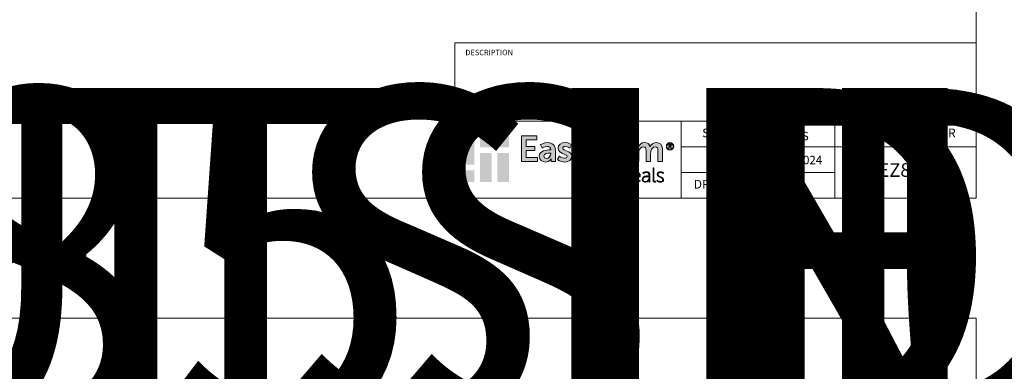
# Model space of a CAD drawing. Units: millimetres. Extents: x -6 to 226, y 320 to 426.
# Drawn here: x 73 to 80, y 345 to 348 of the extents above; entities that cross this region are included whole.
import ezdxf
from ezdxf.enums import TextEntityAlignment as Align

# ---------------------------------------------------------------- set-up
doc = ezdxf.new("R2018")
doc.units = ezdxf.units.MM
doc.layers.add('border', color=4, linetype='Continuous', lineweight=20)
doc.layers.add('LOGO', color=7, linetype='Continuous')
doc.layers.add('TEXT', color=6, linetype='Continuous')
doc.styles.add('DIM', font='simplex.shx')
doc.styles.add('I-TEXT2', font='simplex.shx', dxfattribs={"height": 0.072})
doc.styles.add('S120', font='SIMPLEX.SHX', dxfattribs={"height": 1.2})
doc.styles.get("Standard").update_dxf_attribs({"font": 'arial.ttf'})

# ---------------------------------------------------------------- blocks, each defined once
blk = doc.blocks.new('EZ LOGO mm (2024)')
at = {"true_color": 0xbedeaa}
h = blk.add_hatch(color=9, dxfattribs=at)
h.dxf.hatch_style = 1
h.paths.add_polyline_path([(2.18, 8.66), (0, 8.66), (0, 3.26), (2.18, 3.26)])
h.paths.add_polyline_path([(2.18, 2.19), (0, 2.19), (0, 0), (2.18, 0)])
at = {"true_color": 0x9ac97d}
h = blk.add_hatch(color=73, dxfattribs=at)
h.dxf.hatch_style = 1
h.paths.add_polyline_path([(8.68, 8.66), (3.24, 8.66), (3.24, 6.49), (8.68, 6.49)])
at = {"true_color": 0x6fbe45}
h = blk.add_hatch(color=93, dxfattribs=at)
h.dxf.hatch_style = 1
h.paths.add_polyline_path([(5.42, 5.45), (3.24, 5.45), (3.24, 0), (5.42, 0)])
h.paths.add_polyline_path([(8.68, 5.45), (6.5, 5.45), (6.5, 0), (8.68, 0)])
at = {"layer": 'LOGO', "lineweight": 0}
h = blk.add_hatch(color=7, dxfattribs=at)
h.dxf.hatch_style = 2
h.paths.add_polyline_path([(10.99, 8.66), (13.88, 8.66), (13.88, 7.91), (11.87, 7.91), (11.87, 6.64), (13.49, 6.64), (13.49, 5.89), (11.87, 5.89), (11.87, 4.59), (13.99, 4.59), (13.99, 3.83), (10.99, 3.83)])
h = blk.add_hatch(color=7, dxfattribs=at)
h.dxf.hatch_style = 2
edge = h.paths.add_edge_path()
edge.add_spline(control_points=[(16.39, 6.01), (16.39, 6.01), (16.51, 6.01), (16.51, 6.01), (16.51, 6.01), (16.51, 6.06), (16.51, 6.06), (16.51, 6.51), (16.22, 6.67), (15.84, 6.67), (15.34, 6.67), (14.89, 6.33), (14.89, 6.33), (14.89, 6.33), (14.56, 6.95), (14.56, 6.95), (14.56, 6.95), (15.1, 7.38), (15.92, 7.38), (16.83, 7.38), (17.36, 6.88), (17.36, 6), (17.36, 6), (17.36, 3.83), (17.36, 3.83), (17.36, 3.83), (16.57, 3.83), (16.57, 3.83), (16.57, 3.83), (16.57, 4.12), (16.57, 4.12), (16.57, 4.25), (16.58, 4.36), (16.58, 4.36), (16.58, 4.36), (16.57, 4.36), (16.57, 4.36), (16.58, 4.36), (16.3, 3.75), (15.51, 3.75), (14.89, 3.75), (14.34, 4.14), (14.34, 4.83), (14.34, 5.93), (15.83, 6.01), (16.39, 6.01)], knot_values=[0, 0, 0, 0, 1, 1, 1, 2, 2, 2, 3, 3, 3, 4, 4, 4, 5, 5, 5, 6, 6, 6, 7, 7, 7, 8, 8, 8, 9, 9, 9, 10, 10, 10, 11, 11, 11, 12, 12, 12, 13, 13, 13, 14, 14, 14, 15, 15, 15, 15], degree=3, periodic=0)
edge = h.paths.add_edge_path()
edge.add_spline(control_points=[(15.73, 4.42), (16.19, 4.42), (16.51, 4.91), (16.51, 5.33), (16.51, 5.33), (16.51, 5.42), (16.51, 5.42), (16.51, 5.42), (16.36, 5.42), (16.36, 5.42), (15.92, 5.42), (15.21, 5.36), (15.21, 4.87), (15.21, 4.64), (15.38, 4.42), (15.73, 4.42)], knot_values=[0, 0, 0, 0, 1, 1, 1, 2, 2, 2, 3, 3, 3, 4, 4, 4, 5, 5, 5, 5], degree=3, periodic=0)
h = blk.add_hatch(color=7, dxfattribs=at)
h.dxf.hatch_style = 2
edge = h.paths.add_edge_path()
edge.add_spline(control_points=[(18.16, 4.87), (18.16, 4.87), (18.54, 4.48), (19.11, 4.48), (19.35, 4.48), (19.56, 4.59), (19.56, 4.8), (19.56, 5.31), (17.87, 5.25), (17.87, 6.36), (17.87, 7.01), (18.45, 7.38), (19.2, 7.38), (19.98, 7.38), (20.37, 6.99), (20.37, 6.99), (20.37, 6.99), (20.05, 6.35), (20.05, 6.35), (20.05, 6.35), (19.73, 6.65), (19.19, 6.65), (18.97, 6.65), (18.75, 6.55), (18.75, 6.33), (18.75, 5.84), (20.44, 5.91), (20.44, 4.79), (20.44, 4.21), (19.94, 3.75), (19.11, 3.75), (18.25, 3.75), (17.77, 4.26), (17.77, 4.26), (17.77, 4.26), (18.16, 4.87), (18.16, 4.87)], knot_values=[0, 0, 0, 0, 1, 1, 1, 2, 2, 2, 3, 3, 3, 4, 4, 4, 5, 5, 5, 6, 6, 6, 7, 7, 7, 8, 8, 8, 9, 9, 9, 10, 10, 10, 11, 11, 11, 12, 12, 12, 12], degree=3, periodic=0)
h = blk.add_hatch(color=7, dxfattribs=at)
h.dxf.hatch_style = 2
h.paths.add_polyline_path([(25.7, 7.91), (24.11, 7.91), (24.11, 8.66), (28.16, 8.66), (28.16, 7.91), (26.58, 7.91), (26.58, 3.83), (25.7, 3.83)])
h = blk.add_hatch(color=7, dxfattribs=at)
h.dxf.hatch_style = 2
h.paths.add_polyline_path([(30.75, 8.66), (31.61, 8.66), (31.61, 7.89), (30.75, 7.89)])
h.paths.add_polyline_path([(30.75, 7.3), (31.62, 7.3), (31.62, 3.83), (30.75, 3.83)])
h = blk.add_hatch(color=7, dxfattribs=at)
h.dxf.hatch_style = 2
edge = h.paths.add_edge_path()
edge.add_spline(control_points=[(32.13, 7.3), (32.13, 7.3), (32.96, 7.3), (32.96, 7.3), (32.96, 7.3), (32.96, 6.9), (32.96, 6.9), (32.96, 6.77), (32.95, 6.66), (32.95, 6.66), (32.95, 6.66), (32.96, 6.66), (32.96, 6.66), (33.13, 7), (33.54, 7.38), (34.09, 7.38), (34.62, 7.38), (34.96, 7.14), (35.1, 6.67), (35.1, 6.67), (35.12, 6.67), (35.12, 6.67), (35.31, 7.04), (35.76, 7.38), (36.3, 7.38), (37.02, 7.38), (37.44, 6.97), (37.44, 6.06), (37.44, 6.06), (37.44, 3.83), (37.44, 3.83), (37.44, 3.83), (36.57, 3.83), (36.57, 3.83), (36.57, 3.83), (36.57, 5.9), (36.57, 5.9), (36.57, 6.29), (36.5, 6.59), (36.1, 6.59), (35.65, 6.59), (35.36, 6.24), (35.26, 5.8), (35.23, 5.67), (35.22, 5.52), (35.22, 5.36), (35.22, 5.36), (35.22, 3.83), (35.22, 3.83), (35.22, 3.83), (34.35, 3.83), (34.35, 3.83), (34.35, 3.83), (34.35, 5.9), (34.35, 5.9), (34.35, 6.27), (34.29, 6.59), (33.88, 6.59), (33.44, 6.59), (33.14, 6.24), (33.03, 5.8), (33, 5.67), (32.99, 5.51), (32.99, 5.36), (32.99, 5.36), (32.99, 3.83), (32.99, 3.83), (32.99, 3.83), (32.13, 3.83), (32.13, 3.83), (32.13, 3.83), (32.13, 7.3), (32.13, 7.3)], knot_values=[0, 0, 0, 0, 1, 1, 1, 2, 2, 2, 3, 3, 3, 4, 4, 4, 5, 5, 5, 6, 6, 6, 7, 7, 7, 8, 8, 8, 9, 9, 9, 10, 10, 10, 11, 11, 11, 12, 12, 12, 13, 13, 13, 14, 14, 14, 15, 15, 15, 16, 16, 16, 17, 17, 17, 18, 18, 18, 19, 19, 19, 20, 20, 20, 21, 21, 21, 22, 22, 22, 23, 23, 23, 24, 24, 24, 24], degree=3, periodic=0)
h = blk.add_hatch(color=7, dxfattribs=at)
h.dxf.hatch_style = 2
edge = h.paths.add_edge_path()
edge.add_spline(control_points=[(38.84, 7.38), (39.23, 7.38), (39.54, 7.07), (39.54, 6.68), (39.54, 6.28), (39.23, 5.98), (38.84, 5.98), (38.47, 5.98), (38.16, 6.28), (38.16, 6.68), (38.16, 7.07), (38.47, 7.38), (38.84, 7.38)], knot_values=[0, 0, 0, 0, 1, 1, 1, 2, 2, 2, 3, 3, 3, 4, 4, 4, 4], degree=3, periodic=0)
edge = h.paths.add_edge_path()
edge.add_spline(control_points=[(38.84, 6.06), (39.19, 6.06), (39.45, 6.33), (39.45, 6.68), (39.45, 7.03), (39.19, 7.3), (38.84, 7.3), (38.51, 7.3), (38.25, 7.03), (38.25, 6.68), (38.25, 6.33), (38.51, 6.06), (38.84, 6.06)], knot_values=[0, 0, 0, 0, 1, 1, 1, 2, 2, 2, 3, 3, 3, 4, 4, 4, 4], degree=3, periodic=0)
edge = h.paths.add_edge_path()
edge.add_spline(control_points=[(38.62, 7.07), (38.62, 7.07), (38.88, 7.07), (38.88, 7.07), (39.01, 7.07), (39.1, 6.98), (39.1, 6.84), (39.1, 6.73), (39.03, 6.65), (38.95, 6.63), (38.95, 6.63), (38.95, 6.63), (38.95, 6.63), (38.95, 6.63), (38.96, 6.62), (38.98, 6.59), (38.98, 6.59), (39.13, 6.29), (39.13, 6.29), (39.13, 6.29), (39.04, 6.29), (39.04, 6.29), (39.04, 6.29), (38.87, 6.61), (38.87, 6.61), (38.87, 6.61), (38.7, 6.61), (38.7, 6.61), (38.7, 6.61), (38.7, 6.29), (38.7, 6.29), (38.7, 6.29), (38.62, 6.29), (38.62, 6.29), (38.62, 6.29), (38.62, 7.07), (38.62, 7.07)], knot_values=[0, 0, 0, 0, 1, 1, 1, 2, 2, 2, 3, 3, 3, 4, 4, 4, 5, 5, 5, 6, 6, 6, 7, 7, 7, 8, 8, 8, 9, 9, 9, 10, 10, 10, 11, 11, 11, 12, 12, 12, 12], degree=3, periodic=0)
edge = h.paths.add_edge_path()
edge.add_spline(control_points=[(38.87, 6.69), (38.96, 6.69), (39.02, 6.75), (39.02, 6.84), (39.02, 6.94), (38.96, 6.99), (38.87, 6.99), (38.87, 6.99), (38.7, 6.99), (38.7, 6.99), (38.7, 6.99), (38.7, 6.69), (38.7, 6.69), (38.7, 6.69), (38.87, 6.69), (38.87, 6.69)], knot_values=[0, 0, 0, 0, 1, 1, 1, 2, 2, 2, 3, 3, 3, 4, 4, 4, 5, 5, 5, 5], degree=3, periodic=0)
h = blk.add_hatch(color=7, dxfattribs=at)
h.dxf.hatch_style = 2
edge = h.paths.add_edge_path()
edge.add_spline(control_points=[(20.81, 3.27), (20.81, 3.27), (21, 3.13), (21.2, 3.13), (21.44, 3.13), (21.67, 3.27), (21.8, 3.58), (21.8, 3.58), (21.93, 3.89), (21.93, 3.89), (21.93, 3.89), (20.47, 7.3), (20.47, 7.3), (20.47, 7.3), (21.44, 7.3), (21.44, 7.3), (21.44, 7.3), (22.17, 5.3), (22.17, 5.3), (22.24, 5.12), (22.3, 4.83), (22.3, 4.83), (22.3, 4.83), (22.31, 4.83), (22.31, 4.83), (22.31, 4.83), (22.37, 5.1), (22.43, 5.29), (22.43, 5.29), (23.11, 7.3), (23.11, 7.3), (23.11, 7.3), (24.05, 7.3), (24.05, 7.3), (24.05, 7.3), (22.5, 3.31), (22.5, 3.31), (22.26, 2.67), (21.77, 2.4), (21.25, 2.4), (20.83, 2.4), (20.53, 2.63), (20.53, 2.63), (20.53, 2.63), (20.81, 3.27), (20.81, 3.27)], knot_values=[0, 0, 0, 0, 1, 1, 1, 2, 2, 2, 3, 3, 3, 4, 4, 4, 5, 5, 5, 6, 6, 6, 7, 7, 7, 8, 8, 8, 9, 9, 9, 10, 10, 10, 11, 11, 11, 12, 12, 12, 13, 13, 13, 14, 14, 14, 15, 15, 15, 15], degree=3, periodic=0)
h = blk.add_hatch(color=7, dxfattribs=at)
h.dxf.hatch_style = 2
edge = h.paths.add_edge_path()
edge.add_spline(control_points=[(28.22, 7.3), (28.22, 7.3), (29.05, 7.3), (29.05, 7.3), (29.05, 7.3), (29.05, 6.7), (29.05, 6.7), (29.05, 6.57), (29.03, 6.46), (29.03, 6.46), (29.03, 6.46), (29.05, 6.46), (29.05, 6.46), (29.2, 6.95), (29.62, 7.35), (30.15, 7.35), (30.23, 7.35), (30.31, 7.34), (30.31, 7.34), (30.31, 7.34), (30.31, 6.48), (30.31, 6.48), (30.31, 6.48), (30.22, 6.5), (30.1, 6.5), (29.73, 6.5), (29.32, 6.29), (29.16, 5.77), (29.1, 5.6), (29.08, 5.41), (29.08, 5.21), (29.08, 5.21), (29.08, 3.83), (29.08, 3.83), (29.08, 3.83), (28.22, 3.83), (28.22, 3.83), (28.22, 3.83), (28.22, 7.3), (28.22, 7.3)], knot_values=[0, 0, 0, 0, 1, 1, 1, 2, 2, 2, 3, 3, 3, 4, 4, 4, 5, 5, 5, 6, 6, 6, 7, 7, 7, 8, 8, 8, 9, 9, 9, 10, 10, 10, 11, 11, 11, 12, 12, 12, 13, 13, 13, 13], degree=3, periodic=0)
h = blk.add_hatch(color=7, dxfattribs=at)
h.dxf.hatch_style = 2
edge = h.paths.add_edge_path()
edge.add_spline(control_points=[(25.7, 2.65), (25.7, 2.65), (26.48, 2.65), (26.48, 2.65), (26.72, 2.65), (26.85, 2.63), (26.95, 2.57), (27.17, 2.47), (27.32, 2.24), (27.32, 1.94), (27.32, 1.56), (27.1, 1.27), (26.79, 1.21), (26.79, 1.21), (26.79, 1.2), (26.79, 1.2), (26.79, 1.2), (26.82, 1.17), (26.85, 1.1), (26.85, 1.1), (27.45, 0), (27.45, 0), (27.45, 0), (27.25, 0), (27.25, 0), (27.25, 0), (26.62, 1.18), (26.62, 1.18), (26.62, 1.18), (25.86, 1.18), (25.86, 1.18), (25.86, 1.18), (25.86, 0), (25.86, 0), (25.86, 0), (25.7, 0), (25.7, 0), (25.7, 0), (25.7, 2.65), (25.7, 2.65)], knot_values=[0, 0, 0, 0, 1, 1, 1, 2, 2, 2, 3, 3, 3, 4, 4, 4, 5, 5, 5, 6, 6, 6, 7, 7, 7, 8, 8, 8, 9, 9, 9, 10, 10, 10, 11, 11, 11, 12, 12, 12, 13, 13, 13, 13], degree=3, periodic=0)
edge = h.paths.add_edge_path()
edge.add_spline(control_points=[(26.58, 1.33), (26.93, 1.33), (27.15, 1.58), (27.15, 1.94), (27.15, 2.17), (27.03, 2.36), (26.84, 2.45), (26.76, 2.48), (26.68, 2.5), (26.47, 2.5), (26.47, 2.5), (25.86, 2.5), (25.86, 2.5), (25.86, 2.5), (25.86, 1.33), (25.86, 1.33), (25.86, 1.33), (26.58, 1.33), (26.58, 1.33)], knot_values=[0, 0, 0, 0, 1, 1, 1, 2, 2, 2, 3, 3, 3, 4, 4, 4, 5, 5, 5, 6, 6, 6, 6], degree=3, periodic=0)
h = blk.add_hatch(color=7, dxfattribs=at)
h.dxf.hatch_style = 2
edge = h.paths.add_edge_path()
edge.add_spline(control_points=[(28.71, 1.94), (29.22, 1.94), (29.48, 1.54), (29.48, 1.08), (29.48, 1.04), (29.47, 0.98), (29.47, 0.98), (29.47, 0.98), (27.96, 0.98), (27.96, 0.98), (27.96, 0.43), (28.33, 0.11), (28.77, 0.11), (29.13, 0.11), (29.35, 0.35), (29.35, 0.35), (29.35, 0.35), (29.44, 0.22), (29.44, 0.22), (29.44, 0.22), (29.18, -0.04), (28.77, -0.04), (28.23, -0.04), (27.79, 0.34), (27.79, 0.95), (27.79, 1.59), (28.22, 1.94), (28.71, 1.94)], knot_values=[0, 0, 0, 0, 1, 1, 1, 2, 2, 2, 3, 3, 3, 4, 4, 4, 5, 5, 5, 6, 6, 6, 7, 7, 7, 8, 8, 8, 9, 9, 9, 9], degree=3, periodic=0)
edge = h.paths.add_edge_path()
edge.add_spline(control_points=[(29.32, 1.12), (29.3, 1.59), (29.02, 1.79), (28.71, 1.79), (28.36, 1.79), (28.03, 1.57), (27.97, 1.12), (27.97, 1.12), (29.32, 1.12), (29.32, 1.12)], knot_values=[0, 0, 0, 0, 1, 1, 1, 2, 2, 2, 3, 3, 3, 3], degree=3, periodic=0)
h = blk.add_hatch(color=7, dxfattribs=at)
h.dxf.hatch_style = 2
edge = h.paths.add_edge_path()
edge.add_spline(control_points=[(29.71, 1.9), (29.71, 1.9), (29.88, 1.9), (29.88, 1.9), (29.88, 1.9), (30.47, 0.41), (30.47, 0.41), (30.5, 0.32), (30.53, 0.21), (30.53, 0.21), (30.53, 0.21), (30.54, 0.21), (30.54, 0.21), (30.54, 0.21), (30.57, 0.32), (30.6, 0.41), (30.6, 0.41), (31.19, 1.9), (31.19, 1.9), (31.19, 1.9), (31.36, 1.9), (31.36, 1.9), (31.36, 1.9), (30.61, 0), (30.61, 0), (30.61, 0), (30.46, 0), (30.46, 0), (30.46, 0), (29.71, 1.9), (29.71, 1.9)], knot_values=[0, 0, 0, 0, 1, 1, 1, 2, 2, 2, 3, 3, 3, 4, 4, 4, 5, 5, 5, 6, 6, 6, 7, 7, 7, 8, 8, 8, 9, 9, 9, 10, 10, 10, 10], degree=3, periodic=0)
h = blk.add_hatch(color=7, dxfattribs=at)
h.dxf.hatch_style = 2
edge = h.paths.add_edge_path()
edge.add_spline(control_points=[(32.51, 1.94), (33.02, 1.94), (33.28, 1.54), (33.28, 1.08), (33.28, 1.04), (33.27, 0.98), (33.27, 0.98), (33.27, 0.98), (31.75, 0.98), (31.75, 0.98), (31.75, 0.43), (32.12, 0.11), (32.56, 0.11), (32.93, 0.11), (33.15, 0.35), (33.15, 0.35), (33.15, 0.35), (33.24, 0.22), (33.24, 0.22), (33.24, 0.22), (32.97, -0.04), (32.56, -0.04), (32.03, -0.04), (31.59, 0.34), (31.59, 0.95), (31.59, 1.59), (32.02, 1.94), (32.51, 1.94)], knot_values=[0, 0, 0, 0, 1, 1, 1, 2, 2, 2, 3, 3, 3, 4, 4, 4, 5, 5, 5, 6, 6, 6, 7, 7, 7, 8, 8, 8, 9, 9, 9, 9], degree=3, periodic=0)
edge = h.paths.add_edge_path()
edge.add_spline(control_points=[(33.11, 1.12), (33.1, 1.59), (32.82, 1.79), (32.5, 1.79), (32.16, 1.79), (31.83, 1.57), (31.76, 1.12), (31.76, 1.12), (33.11, 1.12), (33.11, 1.12)], knot_values=[0, 0, 0, 0, 1, 1, 1, 2, 2, 2, 3, 3, 3, 3], degree=3, periodic=0)
h = blk.add_hatch(color=7, dxfattribs=at)
h.dxf.hatch_style = 2
edge = h.paths.add_edge_path()
edge.add_spline(control_points=[(34.8, 1.16), (34.8, 1.16), (34.92, 1.16), (34.92, 1.16), (34.92, 1.16), (34.92, 1.22), (34.92, 1.22), (34.92, 1.64), (34.71, 1.79), (34.4, 1.79), (34.07, 1.79), (33.86, 1.6), (33.86, 1.6), (33.86, 1.6), (33.77, 1.73), (33.77, 1.73), (33.77, 1.73), (34, 1.94), (34.41, 1.94), (34.85, 1.94), (35.08, 1.7), (35.08, 1.23), (35.08, 1.23), (35.08, 0), (35.08, 0), (35.08, 0), (34.92, 0), (34.92, 0), (34.92, 0), (34.92, 0.25), (34.92, 0.25), (34.92, 0.35), (34.94, 0.42), (34.94, 0.42), (34.94, 0.42), (34.93, 0.42), (34.93, 0.42), (34.93, 0.42), (34.76, -0.04), (34.27, -0.04), (33.96, -0.04), (33.62, 0.13), (33.62, 0.51), (33.62, 1.15), (34.46, 1.16), (34.8, 1.16)], knot_values=[0, 0, 0, 0, 1, 1, 1, 2, 2, 2, 3, 3, 3, 4, 4, 4, 5, 5, 5, 6, 6, 6, 7, 7, 7, 8, 8, 8, 9, 9, 9, 10, 10, 10, 11, 11, 11, 12, 12, 12, 13, 13, 13, 14, 14, 14, 15, 15, 15, 15], degree=3, periodic=0)
edge = h.paths.add_edge_path()
edge.add_spline(control_points=[(34.27, 0.1), (34.69, 0.1), (34.92, 0.53), (34.92, 0.91), (34.92, 0.91), (34.92, 1.01), (34.92, 1.01), (34.92, 1.01), (34.8, 1.01), (34.8, 1.01), (34.48, 1.01), (33.79, 1.01), (33.79, 0.52), (33.79, 0.32), (33.95, 0.1), (34.27, 0.1)], knot_values=[0, 0, 0, 0, 1, 1, 1, 2, 2, 2, 3, 3, 3, 4, 4, 4, 5, 5, 5, 5], degree=3, periodic=0)
h = blk.add_hatch(color=7, dxfattribs=at)
h.dxf.hatch_style = 2
edge = h.paths.add_edge_path()
edge.add_spline(control_points=[(35.67, 2.65), (35.67, 2.65), (35.82, 2.65), (35.82, 2.65), (35.82, 2.65), (35.82, 0.43), (35.82, 0.43), (35.82, 0.17), (35.96, 0.14), (36.05, 0.14), (36.08, 0.14), (36.11, 0.14), (36.11, 0.14), (36.11, 0.14), (36.11, -0.01), (36.11, -0.01), (36.11, -0.01), (36.07, -0.01), (36.04, -0.01), (35.93, -0.01), (35.67, 0.03), (35.67, 0.38), (35.67, 0.38), (35.67, 2.65), (35.67, 2.65)], knot_values=[0, 0, 0, 0, 1, 1, 1, 2, 2, 2, 3, 3, 3, 4, 4, 4, 5, 5, 5, 6, 6, 6, 7, 7, 7, 8, 8, 8, 8], degree=3, periodic=0)
h = blk.add_hatch(color=7, dxfattribs=at)
h.dxf.hatch_style = 2
edge = h.paths.add_edge_path()
edge.add_spline(control_points=[(36.46, 0.35), (36.46, 0.35), (36.67, 0.11), (37.05, 0.11), (37.28, 0.11), (37.48, 0.23), (37.48, 0.47), (37.48, 0.95), (36.44, 0.81), (36.44, 1.43), (36.44, 1.77), (36.72, 1.94), (37.05, 1.94), (37.43, 1.94), (37.61, 1.74), (37.61, 1.74), (37.61, 1.74), (37.51, 1.61), (37.51, 1.61), (37.51, 1.61), (37.36, 1.79), (37.03, 1.79), (36.82, 1.79), (36.61, 1.69), (36.61, 1.44), (36.61, 0.95), (37.65, 1.1), (37.65, 0.47), (37.65, 0.16), (37.39, -0.04), (37.04, -0.04), (36.58, -0.04), (36.36, 0.23), (36.36, 0.23), (36.36, 0.23), (36.46, 0.35), (36.46, 0.35)], knot_values=[0, 0, 0, 0, 1, 1, 1, 2, 2, 2, 3, 3, 3, 4, 4, 4, 5, 5, 5, 6, 6, 6, 7, 7, 7, 8, 8, 8, 9, 9, 9, 10, 10, 10, 11, 11, 11, 12, 12, 12, 12], degree=3, periodic=0)
blk.add_lwpolyline([(10.99, 8.66), (13.88, 8.66), (13.88, 7.91), (11.87, 7.91), (11.87, 6.64), (13.49, 6.64), (13.49, 5.89), (11.87, 5.89), (11.87, 4.59), (13.99, 4.59), (13.99, 3.83), (10.99, 3.83), (10.99, 8.66)], dxfattribs=at)
at = {"layer": 'LOGO', "color": 7, "lineweight": 0}
for points in [[(25.7, 7.91), (24.11, 7.91), (24.11, 8.66), (28.16, 8.66), (28.16, 7.91), (26.58, 7.91), (26.58, 3.83), (25.7, 3.83), (25.7, 7.91)], [(30.75, 8.66), (31.61, 8.66), (31.61, 7.89), (30.75, 7.89), (30.75, 8.66)], [(30.75, 7.3), (31.62, 7.3), (31.62, 3.83), (30.75, 3.83), (30.75, 7.3)]]:
    blk.add_lwpolyline(points, dxfattribs=at)
at = {"layer": 'LOGO', "lineweight": 0}
for points, knots in [([(16.39, 6.01), (16.39, 6.01), (16.51, 6.01), (16.51, 6.01), (16.51, 6.01), (16.51, 6.06), (16.51, 6.06), (16.51, 6.51), (16.22, 6.67), (15.84, 6.67), (15.34, 6.67), (14.89, 6.33), (14.89, 6.33), (14.89, 6.33), (14.56, 6.95), (14.56, 6.95), (14.56, 6.95), (15.1, 7.38), (15.92, 7.38), (16.83, 7.38), (17.36, 6.88), (17.36, 6), (17.36, 6), (17.36, 3.83), (17.36, 3.83), (17.36, 3.83), (16.57, 3.83), (16.57, 3.83), (16.57, 3.83), (16.57, 4.12), (16.57, 4.12), (16.57, 4.25), (16.58, 4.36), (16.58, 4.36), (16.58, 4.36), (16.57, 4.36), (16.57, 4.36), (16.58, 4.36), (16.3, 3.75), (15.51, 3.75), (14.89, 3.75), (14.34, 4.14), (14.34, 4.83), (14.34, 5.93), (15.83, 6.01), (16.39, 6.01)], [0, 0, 0, 0, 1, 1, 1, 2, 2, 2, 3, 3, 3, 4, 4, 4, 5, 5, 5, 6, 6, 6, 7, 7, 7, 8, 8, 8, 9, 9, 9, 10, 10, 10, 11, 11, 11, 12, 12, 12, 13, 13, 13, 14, 14, 14, 15, 15, 15, 15]), ([(18.16, 4.87), (18.16, 4.87), (18.54, 4.48), (19.11, 4.48), (19.35, 4.48), (19.56, 4.59), (19.56, 4.8), (19.56, 5.31), (17.87, 5.25), (17.87, 6.36), (17.87, 7.01), (18.45, 7.38), (19.2, 7.38), (19.98, 7.38), (20.37, 6.99), (20.37, 6.99), (20.37, 6.99), (20.05, 6.35), (20.05, 6.35), (20.05, 6.35), (19.73, 6.65), (19.19, 6.65), (18.97, 6.65), (18.75, 6.55), (18.75, 6.33), (18.75, 5.84), (20.44, 5.91), (20.44, 4.79), (20.44, 4.21), (19.94, 3.75), (19.11, 3.75), (18.25, 3.75), (17.77, 4.26), (17.77, 4.26), (17.77, 4.26), (18.16, 4.87), (18.16, 4.87)], [0, 0, 0, 0, 1, 1, 1, 2, 2, 2, 3, 3, 3, 4, 4, 4, 5, 5, 5, 6, 6, 6, 7, 7, 7, 8, 8, 8, 9, 9, 9, 10, 10, 10, 11, 11, 11, 12, 12, 12, 12]), ([(38.84, 7.38), (39.23, 7.38), (39.54, 7.07), (39.54, 6.68), (39.54, 6.28), (39.23, 5.98), (38.84, 5.98), (38.47, 5.98), (38.16, 6.28), (38.16, 6.68), (38.16, 7.07), (38.47, 7.38), (38.84, 7.38)], [0, 0, 0, 0, 1, 1, 1, 2, 2, 2, 3, 3, 3, 4, 4, 4, 4]), ([(38.84, 6.06), (39.19, 6.06), (39.45, 6.33), (39.45, 6.68), (39.45, 7.03), (39.19, 7.3), (38.84, 7.3), (38.51, 7.3), (38.25, 7.03), (38.25, 6.68), (38.25, 6.33), (38.51, 6.06), (38.84, 6.06)], [0, 0, 0, 0, 1, 1, 1, 2, 2, 2, 3, 3, 3, 4, 4, 4, 4]), ([(38.62, 7.07), (38.62, 7.07), (38.88, 7.07), (38.88, 7.07), (39.01, 7.07), (39.1, 6.98), (39.1, 6.84), (39.1, 6.73), (39.03, 6.65), (38.95, 6.63), (38.95, 6.63), (38.95, 6.63), (38.95, 6.63), (38.95, 6.63), (38.96, 6.62), (38.98, 6.59), (38.98, 6.59), (39.13, 6.29), (39.13, 6.29), (39.13, 6.29), (39.04, 6.29), (39.04, 6.29), (39.04, 6.29), (38.87, 6.61), (38.87, 6.61), (38.87, 6.61), (38.7, 6.61), (38.7, 6.61), (38.7, 6.61), (38.7, 6.29), (38.7, 6.29), (38.7, 6.29), (38.62, 6.29), (38.62, 6.29), (38.62, 6.29), (38.62, 7.07), (38.62, 7.07)], [0, 0, 0, 0, 1, 1, 1, 2, 2, 2, 3, 3, 3, 4, 4, 4, 5, 5, 5, 6, 6, 6, 7, 7, 7, 8, 8, 8, 9, 9, 9, 10, 10, 10, 11, 11, 11, 12, 12, 12, 12]), ([(38.87, 6.69), (38.96, 6.69), (39.02, 6.75), (39.02, 6.84), (39.02, 6.94), (38.96, 6.99), (38.87, 6.99), (38.87, 6.99), (38.7, 6.99), (38.7, 6.99), (38.7, 6.99), (38.7, 6.69), (38.7, 6.69), (38.7, 6.69), (38.87, 6.69), (38.87, 6.69)], [0, 0, 0, 0, 1, 1, 1, 2, 2, 2, 3, 3, 3, 4, 4, 4, 5, 5, 5, 5]), ([(15.73, 4.42), (16.19, 4.42), (16.51, 4.91), (16.51, 5.33), (16.51, 5.33), (16.51, 5.42), (16.51, 5.42), (16.51, 5.42), (16.36, 5.42), (16.36, 5.42), (15.92, 5.42), (15.21, 5.36), (15.21, 4.87), (15.21, 4.64), (15.38, 4.42), (15.73, 4.42)], [0, 0, 0, 0, 1, 1, 1, 2, 2, 2, 3, 3, 3, 4, 4, 4, 5, 5, 5, 5])]:
    blk.add_open_spline(points, degree=3, knots=knots, dxfattribs=at)
at = {"layer": 'LOGO', "color": 7, "lineweight": 0}
for points, knots in [([(32.13, 7.3), (32.13, 7.3), (32.96, 7.3), (32.96, 7.3), (32.96, 7.3), (32.96, 6.9), (32.96, 6.9), (32.96, 6.77), (32.95, 6.66), (32.95, 6.66), (32.95, 6.66), (32.96, 6.66), (32.96, 6.66), (33.13, 7), (33.54, 7.38), (34.09, 7.38), (34.62, 7.38), (34.96, 7.14), (35.1, 6.67), (35.1, 6.67), (35.12, 6.67), (35.12, 6.67), (35.31, 7.04), (35.76, 7.38), (36.3, 7.38), (37.02, 7.38), (37.44, 6.97), (37.44, 6.06), (37.44, 6.06), (37.44, 3.83), (37.44, 3.83), (37.44, 3.83), (36.57, 3.83), (36.57, 3.83), (36.57, 3.83), (36.57, 5.9), (36.57, 5.9), (36.57, 6.29), (36.5, 6.59), (36.1, 6.59), (35.65, 6.59), (35.36, 6.24), (35.26, 5.8), (35.23, 5.67), (35.22, 5.52), (35.22, 5.36), (35.22, 5.36), (35.22, 3.83), (35.22, 3.83), (35.22, 3.83), (34.35, 3.83), (34.35, 3.83), (34.35, 3.83), (34.35, 5.9), (34.35, 5.9), (34.35, 6.27), (34.29, 6.59), (33.88, 6.59), (33.44, 6.59), (33.14, 6.24), (33.03, 5.8), (33, 5.67), (32.99, 5.51), (32.99, 5.36), (32.99, 5.36), (32.99, 3.83), (32.99, 3.83), (32.99, 3.83), (32.13, 3.83), (32.13, 3.83), (32.13, 3.83), (32.13, 7.3), (32.13, 7.3)], [0, 0, 0, 0, 1, 1, 1, 2, 2, 2, 3, 3, 3, 4, 4, 4, 5, 5, 5, 6, 6, 6, 7, 7, 7, 8, 8, 8, 9, 9, 9, 10, 10, 10, 11, 11, 11, 12, 12, 12, 13, 13, 13, 14, 14, 14, 15, 15, 15, 16, 16, 16, 17, 17, 17, 18, 18, 18, 19, 19, 19, 20, 20, 20, 21, 21, 21, 22, 22, 22, 23, 23, 23, 24, 24, 24, 24]), ([(20.81, 3.27), (20.81, 3.27), (21, 3.13), (21.2, 3.13), (21.44, 3.13), (21.67, 3.27), (21.8, 3.58), (21.8, 3.58), (21.93, 3.89), (21.93, 3.89), (21.93, 3.89), (20.47, 7.3), (20.47, 7.3), (20.47, 7.3), (21.44, 7.3), (21.44, 7.3), (21.44, 7.3), (22.17, 5.3), (22.17, 5.3), (22.24, 5.12), (22.3, 4.83), (22.3, 4.83), (22.3, 4.83), (22.31, 4.83), (22.31, 4.83), (22.31, 4.83), (22.37, 5.1), (22.43, 5.29), (22.43, 5.29), (23.11, 7.3), (23.11, 7.3), (23.11, 7.3), (24.05, 7.3), (24.05, 7.3), (24.05, 7.3), (22.5, 3.31), (22.5, 3.31), (22.26, 2.67), (21.77, 2.4), (21.25, 2.4), (20.83, 2.4), (20.53, 2.63), (20.53, 2.63), (20.53, 2.63), (20.81, 3.27), (20.81, 3.27)], [0, 0, 0, 0, 1, 1, 1, 2, 2, 2, 3, 3, 3, 4, 4, 4, 5, 5, 5, 6, 6, 6, 7, 7, 7, 8, 8, 8, 9, 9, 9, 10, 10, 10, 11, 11, 11, 12, 12, 12, 13, 13, 13, 14, 14, 14, 15, 15, 15, 15]), ([(28.22, 7.3), (28.22, 7.3), (29.05, 7.3), (29.05, 7.3), (29.05, 7.3), (29.05, 6.7), (29.05, 6.7), (29.05, 6.57), (29.03, 6.46), (29.03, 6.46), (29.03, 6.46), (29.05, 6.46), (29.05, 6.46), (29.2, 6.95), (29.62, 7.35), (30.15, 7.35), (30.23, 7.35), (30.31, 7.34), (30.31, 7.34), (30.31, 7.34), (30.31, 6.48), (30.31, 6.48), (30.31, 6.48), (30.22, 6.5), (30.1, 6.5), (29.73, 6.5), (29.32, 6.29), (29.16, 5.77), (29.1, 5.6), (29.08, 5.41), (29.08, 5.21), (29.08, 5.21), (29.08, 3.83), (29.08, 3.83), (29.08, 3.83), (28.22, 3.83), (28.22, 3.83), (28.22, 3.83), (28.22, 7.3), (28.22, 7.3)], [0, 0, 0, 0, 1, 1, 1, 2, 2, 2, 3, 3, 3, 4, 4, 4, 5, 5, 5, 6, 6, 6, 7, 7, 7, 8, 8, 8, 9, 9, 9, 10, 10, 10, 11, 11, 11, 12, 12, 12, 13, 13, 13, 13]), ([(25.7, 2.65), (25.7, 2.65), (26.48, 2.65), (26.48, 2.65), (26.72, 2.65), (26.85, 2.63), (26.95, 2.57), (27.17, 2.47), (27.32, 2.24), (27.32, 1.94), (27.32, 1.56), (27.1, 1.27), (26.79, 1.21), (26.79, 1.21), (26.79, 1.2), (26.79, 1.2), (26.79, 1.2), (26.82, 1.17), (26.85, 1.1), (26.85, 1.1), (27.45, 0), (27.45, 0), (27.45, 0), (27.25, 0), (27.25, 0), (27.25, 0), (26.62, 1.18), (26.62, 1.18), (26.62, 1.18), (25.86, 1.18), (25.86, 1.18), (25.86, 1.18), (25.86, 0), (25.86, 0), (25.86, 0), (25.7, 0), (25.7, 0), (25.7, 0), (25.7, 2.65), (25.7, 2.65)], [0, 0, 0, 0, 1, 1, 1, 2, 2, 2, 3, 3, 3, 4, 4, 4, 5, 5, 5, 6, 6, 6, 7, 7, 7, 8, 8, 8, 9, 9, 9, 10, 10, 10, 11, 11, 11, 12, 12, 12, 13, 13, 13, 13]), ([(26.58, 1.33), (26.93, 1.33), (27.15, 1.58), (27.15, 1.94), (27.15, 2.17), (27.03, 2.36), (26.84, 2.45), (26.76, 2.48), (26.68, 2.5), (26.47, 2.5), (26.47, 2.5), (25.86, 2.5), (25.86, 2.5), (25.86, 2.5), (25.86, 1.33), (25.86, 1.33), (25.86, 1.33), (26.58, 1.33), (26.58, 1.33)], [0, 0, 0, 0, 1, 1, 1, 2, 2, 2, 3, 3, 3, 4, 4, 4, 5, 5, 5, 6, 6, 6, 6]), ([(28.71, 1.94), (29.22, 1.94), (29.48, 1.54), (29.48, 1.08), (29.48, 1.04), (29.47, 0.98), (29.47, 0.98), (29.47, 0.98), (27.96, 0.98), (27.96, 0.98), (27.96, 0.43), (28.33, 0.11), (28.77, 0.11), (29.13, 0.11), (29.35, 0.35), (29.35, 0.35), (29.35, 0.35), (29.44, 0.22), (29.44, 0.22), (29.44, 0.22), (29.18, -0.04), (28.77, -0.04), (28.23, -0.04), (27.79, 0.34), (27.79, 0.95), (27.79, 1.59), (28.22, 1.94), (28.71, 1.94)], [0, 0, 0, 0, 1, 1, 1, 2, 2, 2, 3, 3, 3, 4, 4, 4, 5, 5, 5, 6, 6, 6, 7, 7, 7, 8, 8, 8, 9, 9, 9, 9]), ([(29.71, 1.9), (29.71, 1.9), (29.88, 1.9), (29.88, 1.9), (29.88, 1.9), (30.47, 0.41), (30.47, 0.41), (30.5, 0.32), (30.53, 0.21), (30.53, 0.21), (30.53, 0.21), (30.54, 0.21), (30.54, 0.21), (30.54, 0.21), (30.57, 0.32), (30.6, 0.41), (30.6, 0.41), (31.19, 1.9), (31.19, 1.9), (31.19, 1.9), (31.36, 1.9), (31.36, 1.9), (31.36, 1.9), (30.61, 0), (30.61, 0), (30.61, 0), (30.46, 0), (30.46, 0), (30.46, 0), (29.71, 1.9), (29.71, 1.9)], [0, 0, 0, 0, 1, 1, 1, 2, 2, 2, 3, 3, 3, 4, 4, 4, 5, 5, 5, 6, 6, 6, 7, 7, 7, 8, 8, 8, 9, 9, 9, 10, 10, 10, 10]), ([(32.51, 1.94), (33.02, 1.94), (33.28, 1.54), (33.28, 1.08), (33.28, 1.04), (33.27, 0.98), (33.27, 0.98), (33.27, 0.98), (31.75, 0.98), (31.75, 0.98), (31.75, 0.43), (32.12, 0.11), (32.56, 0.11), (32.93, 0.11), (33.15, 0.35), (33.15, 0.35), (33.15, 0.35), (33.24, 0.22), (33.24, 0.22), (33.24, 0.22), (32.97, -0.04), (32.56, -0.04), (32.03, -0.04), (31.59, 0.34), (31.59, 0.95), (31.59, 1.59), (32.02, 1.94), (32.51, 1.94)], [0, 0, 0, 0, 1, 1, 1, 2, 2, 2, 3, 3, 3, 4, 4, 4, 5, 5, 5, 6, 6, 6, 7, 7, 7, 8, 8, 8, 9, 9, 9, 9]), ([(34.8, 1.16), (34.8, 1.16), (34.92, 1.16), (34.92, 1.16), (34.92, 1.16), (34.92, 1.22), (34.92, 1.22), (34.92, 1.64), (34.71, 1.79), (34.4, 1.79), (34.07, 1.79), (33.86, 1.6), (33.86, 1.6), (33.86, 1.6), (33.77, 1.73), (33.77, 1.73), (33.77, 1.73), (34, 1.94), (34.41, 1.94), (34.85, 1.94), (35.08, 1.7), (35.08, 1.23), (35.08, 1.23), (35.08, 0), (35.08, 0), (35.08, 0), (34.92, 0), (34.92, 0), (34.92, 0), (34.92, 0.25), (34.92, 0.25), (34.92, 0.35), (34.94, 0.42), (34.94, 0.42), (34.94, 0.42), (34.93, 0.42), (34.93, 0.42), (34.93, 0.42), (34.76, -0.04), (34.27, -0.04), (33.96, -0.04), (33.62, 0.13), (33.62, 0.51), (33.62, 1.15), (34.46, 1.16), (34.8, 1.16)], [0, 0, 0, 0, 1, 1, 1, 2, 2, 2, 3, 3, 3, 4, 4, 4, 5, 5, 5, 6, 6, 6, 7, 7, 7, 8, 8, 8, 9, 9, 9, 10, 10, 10, 11, 11, 11, 12, 12, 12, 13, 13, 13, 14, 14, 14, 15, 15, 15, 15]), ([(35.67, 2.65), (35.67, 2.65), (35.82, 2.65), (35.82, 2.65), (35.82, 2.65), (35.82, 0.43), (35.82, 0.43), (35.82, 0.17), (35.96, 0.14), (36.05, 0.14), (36.08, 0.14), (36.11, 0.14), (36.11, 0.14), (36.11, 0.14), (36.11, -0.01), (36.11, -0.01), (36.11, -0.01), (36.07, -0.01), (36.04, -0.01), (35.93, -0.01), (35.67, 0.03), (35.67, 0.38), (35.67, 0.38), (35.67, 2.65), (35.67, 2.65)], [0, 0, 0, 0, 1, 1, 1, 2, 2, 2, 3, 3, 3, 4, 4, 4, 5, 5, 5, 6, 6, 6, 7, 7, 7, 8, 8, 8, 8]), ([(36.46, 0.35), (36.46, 0.35), (36.67, 0.11), (37.05, 0.11), (37.28, 0.11), (37.48, 0.23), (37.48, 0.47), (37.48, 0.95), (36.44, 0.81), (36.44, 1.43), (36.44, 1.77), (36.72, 1.94), (37.05, 1.94), (37.43, 1.94), (37.61, 1.74), (37.61, 1.74), (37.61, 1.74), (37.51, 1.61), (37.51, 1.61), (37.51, 1.61), (37.36, 1.79), (37.03, 1.79), (36.82, 1.79), (36.61, 1.69), (36.61, 1.44), (36.61, 0.95), (37.65, 1.1), (37.65, 0.47), (37.65, 0.16), (37.39, -0.04), (37.04, -0.04), (36.58, -0.04), (36.36, 0.23), (36.36, 0.23), (36.36, 0.23), (36.46, 0.35), (36.46, 0.35)], [0, 0, 0, 0, 1, 1, 1, 2, 2, 2, 3, 3, 3, 4, 4, 4, 5, 5, 5, 6, 6, 6, 7, 7, 7, 8, 8, 8, 9, 9, 9, 10, 10, 10, 11, 11, 11, 12, 12, 12, 12]), ([(29.32, 1.12), (29.3, 1.59), (29.02, 1.79), (28.71, 1.79), (28.36, 1.79), (28.03, 1.57), (27.97, 1.12), (27.97, 1.12), (29.32, 1.12), (29.32, 1.12)], [0, 0, 0, 0, 1, 1, 1, 2, 2, 2, 3, 3, 3, 3]), ([(33.11, 1.12), (33.1, 1.59), (32.82, 1.79), (32.5, 1.79), (32.16, 1.79), (31.83, 1.57), (31.76, 1.12), (31.76, 1.12), (33.11, 1.12), (33.11, 1.12)], [0, 0, 0, 0, 1, 1, 1, 2, 2, 2, 3, 3, 3, 3]), ([(34.27, 0.1), (34.69, 0.1), (34.92, 0.53), (34.92, 0.91), (34.92, 0.91), (34.92, 1.01), (34.92, 1.01), (34.92, 1.01), (34.8, 1.01), (34.8, 1.01), (34.48, 1.01), (33.79, 1.01), (33.79, 0.52), (33.79, 0.32), (33.95, 0.1), (34.27, 0.1)], [0, 0, 0, 0, 1, 1, 1, 2, 2, 2, 3, 3, 3, 4, 4, 4, 5, 5, 5, 5])]:
    blk.add_open_spline(points, degree=3, knots=knots, dxfattribs=at)
blk = doc.blocks.new('TITLEBLOCK')
at = {"layer": 'border', "color": 4}
for p, q in [((162.69, 25.41), (260.35, 25.41)), ((162.69, 25.41), (162.69, -3.62)), ((162.69, 10.77), (260.35, 10.77)), ((205.1, 10.77), (205.1, -3.62)), ((219.29, -3.62), (219.29, 10.77)), ((233.9, -3.62), (233.9, 10.77)), ((205.11, 5.97), (260.35, 5.97)), ((205.12, 1.18), (233.9, 1.18))]:
    blk.add_line(p, q, dxfattribs=at)
blk.add_lwpolyline([(260.35, -3.62), (-6.35, -3.62), (-6.35, 199.58), (260.35, 199.58)], close=True, dxfattribs=at)
blk.add_blockref('EZ LOGO mm (2024)', (164.15, -0.61))
at = {"ltscale": 0.5, "insert": (164.66, 24.14), "char_height": 1.016, "attachment_point": 1, "style": 'I-TEXT2'}
blk.add_mtext_dynamic_manual_height_columns('DESCRIPTION', width=0.5049, gutter_width=0.36, heights=[0], dxfattribs=at)
at = {"layer": 'border', "color": 3, "style": 'S120'}
for s, height, p in [('SCALE', 1.624, (212.32, 8.37)), ('DRAWING NUMBER', 1.6238, (246.69, 8.37)), ('DATE', 1.624, (212.31, 3.37)), ('DRWN BY', 1.624, (212.27, -1.22))]:
    blk.add_text(s, height=height, dxfattribs=at).set_placement(p, align=Align.MIDDLE)
at = {"layer": 'TEXT', "color": 2, "lineweight": 30, "flags": 104}
blk.add_attdef('DESCRIPTION', text='', height=2.54, dxfattribs=at).set_placement((211.52, 16.67), align=Align.MIDDLE_CENTER)
at = {"layer": 'TEXT', "color": 3, "linetype": 'Continuous', "ltscale": 2, "style": 'DIM'}
for tag, p in [('SCALE', (226.92, 8.79)), ('DATEDWN', (226.91, 4.31))]:
    blk.add_attdef(tag, text='', height=1.58, dxfattribs=at).set_placement(p, align=Align.TOP_CENTER)
at = {"layer": 'TEXT', "color": 2, "linetype": 'Continuous', "ltscale": 2, "style": 'DIM'}
blk.add_attdef('DWGNUMBER', text='', height=2.54, dxfattribs=at).set_placement((247.47, 1.31), align=Align.MIDDLE)

msp = doc.modelspace()

# ---------------------------------------------------------------- block references
ref = msp.add_blockref('TITLEBLOCK', (37.04952, 346.51534), dxfattribs=dict(xscale=0.03937, yscale=0.03937, zscale=0.03937))
lines = msp.add_mtext('EZ 83 ARROW OUTSIDE CORNER\\P1" TRIM', dxfattribs={"layer": 'TEXT', "color": 2, "insert": (45.37713, 347.17184), "char_height": 2.5, "attachment_point": 1})
ref.add_attrib('DESCRIPTION', '', (45.37713, 347.17184), dxfattribs={"flags": 104}).embed_mtext(lines)
ref = msp.add_blockref('TITLEBLOCK', (47.8369, 346.51534), dxfattribs=dict(xscale=0.03937, yscale=0.03937, zscale=0.03937))
lines = msp.add_mtext('EZ 84 X OUTSIDE CORNER\\P1" TRIM', dxfattribs={"layer": 'TEXT', "color": 2, "insert": (56.16451, 347.17184), "char_height": 2.5, "attachment_point": 1})
ref.add_attrib('DESCRIPTION', '', (56.16451, 347.17184), dxfattribs={"flags": 104}).embed_mtext(lines)
ref = msp.add_blockref('TITLEBLOCK', (58.62428, 346.51534), dxfattribs=dict(xscale=0.03937, yscale=0.03937, zscale=0.03937))
lines = msp.add_mtext('EZ 85 INSIDE CORNER\\P1" TRIM', dxfattribs={"layer": 'TEXT', "color": 2, "insert": (66.95189, 347.17184), "char_height": 2.5, "attachment_point": 1})
ref.add_attrib('DESCRIPTION', '', (66.95189, 347.17184), dxfattribs={"flags": 104}).embed_mtext(lines)
ref = msp.add_blockref('TITLEBLOCK', (69.41166, 346.50328), dxfattribs=dict(xscale=0.03937, yscale=0.03937, zscale=0.03937))
ref.add_attrib('DATEDWN', 'MAR2024', dxfattribs={"layer": 'TEXT', "color": 3, "linetype": 'Continuous', "ltscale": 2, "height": 0.062178, "style": 'DIM'}).set_placement((78.34512, 346.67294), align=Align.TOP_CENTER)
ref.add_attrib('SCALE', 'NTS', dxfattribs={"layer": 'TEXT', "color": 3, "linetype": 'Continuous', "ltscale": 2, "height": 0.062178, "style": 'DIM'}).set_placement((78.3455, 346.8492), align=Align.TOP_CENTER)
ref.add_attrib('DWGNUMBER', 'EZ86.1', dxfattribs={"layer": 'TEXT', "color": 2, "linetype": 'Continuous', "ltscale": 2, "height": 0.1, "style": 'DIM'}).set_placement((79.15452, 346.55486), align=Align.MIDDLE)
lines = msp.add_mtext('EZ 86 HORIZONTAL Z\\P1" TRIM', dxfattribs={"layer": 'TEXT', "color": 2, "insert": (77.73927, 347.15978), "char_height": 2.5, "attachment_point": 1})
ref.add_attrib('DESCRIPTION', '', (77.73927, 347.15978), dxfattribs={"flags": 104}).embed_mtext(lines)
at = {"xscale": 0.03937, "yscale": 0.03937, "zscale": 0.03937}
msp.add_blockref('TITLEBLOCK', (69.41166, 337.61926), dxfattribs=at)

doc.saveas('drawing.dxf')
